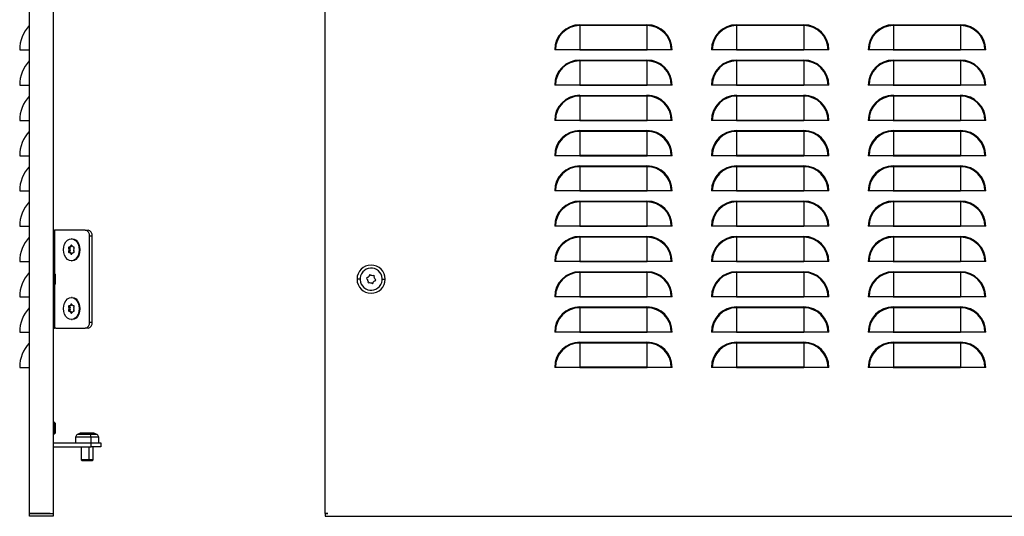
# Model space of a CAD drawing. Units: millimetres. Extents: x 572 to 2542, y -984 to 1282.
# Drawn here: x 1592 to 2094, y -855 to -602 of the extents above; entities that cross this region are included whole.
import ezdxf

# ---------------------------------------------------------------- set-up
doc = ezdxf.new("R2010")
doc.units = ezdxf.units.MM

msp = doc.modelspace()

# ---------------------------------------------------------------- linework, layer by layer
at = {"color": 7, "linetype": 'Continuous'}
for p, q in [((1596.61, -853.76), (1596.61, 1144.84)), ((1608.61, 1143.43), (1608.61, -853.76)), ((1747.44, -853.76), (1747.44, 1143.43)), ((1596.45, -604.76), (1596.45, -617.16)), ((1877.39, -604.36), (1877.39, -604.76)), ((1877.39, -604.36), (1911.69, -604.36)), ((1877.39, -604.76), (1877.39, -617.14)), ((1911.69, -604.76), (1877.39, -604.76)), ((1911.69, -604.36), (1911.69, -604.76)), ((1911.69, -604.76), (1911.69, -617.14)), ((1957.39, -604.36), (1957.39, -604.76)), ((1957.39, -604.36), (1991.69, -604.36)), ((1957.39, -604.76), (1957.39, -617.14)), ((1991.69, -604.76), (1957.39, -604.76)), ((1991.69, -604.36), (1991.69, -604.76)), ((1991.69, -604.76), (1991.69, -617.14)), ((2037.39, -604.36), (2037.39, -604.76)), ((2037.39, -604.36), (2071.69, -604.36)), ((2037.39, -604.76), (2037.39, -617.14)), ((2071.69, -604.76), (2037.39, -604.76)), ((2071.69, -604.36), (2071.69, -604.76)), ((2071.69, -604.76), (2071.69, -617.14)), ((1591.61, -617.14), (1591.61, -617.16)), ((1591.61, -617.16), (1596.45, -617.16)), ((1596.45, -617.16), (1596.61, -617.16)), ((1864.99, -617.16), (1864.59, -617.16)), ((1877.37, -617.16), (1864.99, -617.16)), ((1877.37, -617.16), (1911.72, -617.16)), ((1911.69, -617.14), (1877.39, -617.14)), ((1924.1, -617.16), (1911.72, -617.16)), ((1924.5, -617.16), (1924.1, -617.16)), ((1944.99, -617.16), (1944.59, -617.16)), ((1957.37, -617.16), (1944.99, -617.16)), ((1957.37, -617.16), (1991.72, -617.16)), ((1991.69, -617.14), (1957.39, -617.14)), ((2004.1, -617.16), (1991.72, -617.16)), ((2004.5, -617.16), (2004.1, -617.16)), ((2024.99, -617.16), (2024.59, -617.16)), ((2037.37, -617.16), (2024.99, -617.16)), ((2037.37, -617.16), (2071.72, -617.16)), ((2071.69, -617.14), (2037.39, -617.14)), ((2084.1, -617.16), (2071.72, -617.16)), ((2084.5, -617.16), (2084.1, -617.16)), ((1596.45, -622.76), (1596.45, -635.16)), ((1877.39, -622.36), (1877.39, -622.76)), ((1877.39, -622.36), (1911.69, -622.36)), ((1877.39, -622.76), (1877.39, -635.14)), ((1911.69, -622.76), (1877.39, -622.76)), ((1911.69, -622.36), (1911.69, -622.76)), ((1911.69, -622.76), (1911.69, -635.14)), ((1957.39, -622.36), (1957.39, -622.76)), ((1957.39, -622.36), (1991.69, -622.36)), ((1957.39, -622.76), (1957.39, -635.14)), ((1991.69, -622.76), (1957.39, -622.76)), ((1991.69, -622.36), (1991.69, -622.76)), ((1991.69, -622.76), (1991.69, -635.14)), ((2037.39, -622.36), (2037.39, -622.76)), ((2037.39, -622.36), (2071.69, -622.36)), ((2037.39, -622.76), (2037.39, -635.14)), ((2071.69, -622.76), (2037.39, -622.76)), ((2071.69, -622.36), (2071.69, -622.76)), ((2071.69, -622.76), (2071.69, -635.14)), ((1591.61, -635.14), (1591.61, -635.16)), ((1591.61, -635.16), (1596.45, -635.16)), ((1596.45, -635.16), (1596.61, -635.16)), ((1864.99, -635.16), (1864.59, -635.16)), ((1877.37, -635.16), (1864.99, -635.16)), ((1877.37, -635.16), (1911.72, -635.16)), ((1911.69, -635.14), (1877.39, -635.14)), ((1924.1, -635.16), (1911.72, -635.16)), ((1924.5, -635.16), (1924.1, -635.16)), ((1944.99, -635.16), (1944.59, -635.16)), ((1957.37, -635.16), (1944.99, -635.16)), ((1957.37, -635.16), (1991.72, -635.16)), ((1991.69, -635.14), (1957.39, -635.14)), ((2004.1, -635.16), (1991.72, -635.16)), ((2004.5, -635.16), (2004.1, -635.16)), ((2024.99, -635.16), (2024.59, -635.16)), ((2037.37, -635.16), (2024.99, -635.16)), ((2037.37, -635.16), (2071.72, -635.16)), ((2071.69, -635.14), (2037.39, -635.14)), ((2084.1, -635.16), (2071.72, -635.16)), ((2084.5, -635.16), (2084.1, -635.16)), ((1596.45, -640.76), (1596.45, -653.16)), ((1877.39, -640.36), (1877.39, -640.76)), ((1877.39, -640.36), (1911.69, -640.36)), ((1877.39, -640.76), (1877.39, -653.14)), ((1911.69, -640.76), (1877.39, -640.76)), ((1911.69, -640.36), (1911.69, -640.76)), ((1911.69, -640.76), (1911.69, -653.14)), ((1957.39, -640.36), (1957.39, -640.76)), ((1957.39, -640.36), (1991.69, -640.36)), ((1957.39, -640.76), (1957.39, -653.14)), ((1991.69, -640.76), (1957.39, -640.76)), ((1991.69, -640.36), (1991.69, -640.76)), ((1991.69, -640.76), (1991.69, -653.14)), ((2037.39, -640.36), (2037.39, -640.76)), ((2037.39, -640.36), (2071.69, -640.36)), ((2037.39, -640.76), (2037.39, -653.14)), ((2071.69, -640.76), (2037.39, -640.76)), ((2071.69, -640.36), (2071.69, -640.76)), ((2071.69, -640.76), (2071.69, -653.14)), ((1591.61, -653.14), (1591.61, -653.16)), ((1591.61, -653.16), (1596.45, -653.16)), ((1596.45, -653.16), (1596.61, -653.16)), ((1864.99, -653.16), (1864.59, -653.16)), ((1877.37, -653.16), (1864.99, -653.16)), ((1877.37, -653.16), (1911.72, -653.16)), ((1911.69, -653.14), (1877.39, -653.14)), ((1924.1, -653.16), (1911.72, -653.16)), ((1924.5, -653.16), (1924.1, -653.16)), ((1944.99, -653.16), (1944.59, -653.16)), ((1957.37, -653.16), (1944.99, -653.16)), ((1957.37, -653.16), (1991.72, -653.16)), ((1991.69, -653.14), (1957.39, -653.14)), ((2004.1, -653.16), (1991.72, -653.16)), ((2004.5, -653.16), (2004.1, -653.16)), ((2024.99, -653.16), (2024.59, -653.16)), ((2037.37, -653.16), (2024.99, -653.16)), ((2037.37, -653.16), (2071.72, -653.16)), ((2071.69, -653.14), (2037.39, -653.14)), ((2084.1, -653.16), (2071.72, -653.16)), ((2084.5, -653.16), (2084.1, -653.16)), ((1596.45, -658.76), (1596.45, -671.16)), ((1877.39, -658.36), (1877.39, -658.76)), ((1877.39, -658.36), (1911.69, -658.36)), ((1877.39, -658.76), (1877.39, -671.14)), ((1911.69, -658.76), (1877.39, -658.76)), ((1911.69, -658.36), (1911.69, -658.76)), ((1911.69, -658.76), (1911.69, -671.14)), ((1957.39, -658.36), (1957.39, -658.76)), ((1957.39, -658.36), (1991.69, -658.36)), ((1957.39, -658.76), (1957.39, -671.14)), ((1991.69, -658.76), (1957.39, -658.76)), ((1991.69, -658.36), (1991.69, -658.76)), ((1991.69, -658.76), (1991.69, -671.14)), ((2037.39, -658.36), (2037.39, -658.76)), ((2037.39, -658.36), (2071.69, -658.36)), ((2037.39, -658.76), (2037.39, -671.14)), ((2071.69, -658.76), (2037.39, -658.76)), ((2071.69, -658.36), (2071.69, -658.76)), ((2071.69, -658.76), (2071.69, -671.14)), ((1591.61, -671.14), (1591.61, -671.16)), ((1591.61, -671.16), (1596.45, -671.16)), ((1596.45, -671.16), (1596.61, -671.16)), ((1864.99, -671.16), (1864.59, -671.16)), ((1877.37, -671.16), (1864.99, -671.16)), ((1877.37, -671.16), (1911.72, -671.16)), ((1911.69, -671.14), (1877.39, -671.14)), ((1924.1, -671.16), (1911.72, -671.16)), ((1924.5, -671.16), (1924.1, -671.16)), ((1944.99, -671.16), (1944.59, -671.16)), ((1957.37, -671.16), (1944.99, -671.16)), ((1957.37, -671.16), (1991.72, -671.16)), ((1991.69, -671.14), (1957.39, -671.14)), ((2004.1, -671.16), (1991.72, -671.16)), ((2004.5, -671.16), (2004.1, -671.16)), ((2024.99, -671.16), (2024.59, -671.16)), ((2037.37, -671.16), (2024.99, -671.16)), ((2037.37, -671.16), (2071.72, -671.16)), ((2071.69, -671.14), (2037.39, -671.14)), ((2084.1, -671.16), (2071.72, -671.16)), ((2084.5, -671.16), (2084.1, -671.16)), ((1596.45, -676.76), (1596.45, -689.16)), ((1877.39, -676.36), (1877.39, -676.76)), ((1877.39, -676.36), (1911.69, -676.36)), ((1877.39, -676.76), (1877.39, -689.14)), ((1911.69, -676.76), (1877.39, -676.76)), ((1911.69, -676.36), (1911.69, -676.76)), ((1911.69, -676.76), (1911.69, -689.14)), ((1957.39, -676.36), (1957.39, -676.76)), ((1957.39, -676.36), (1991.69, -676.36)), ((1957.39, -676.76), (1957.39, -689.14)), ((1991.69, -676.76), (1957.39, -676.76)), ((1991.69, -676.36), (1991.69, -676.76)), ((1991.69, -676.76), (1991.69, -689.14)), ((2037.39, -676.36), (2037.39, -676.76)), ((2037.39, -676.36), (2071.69, -676.36)), ((2037.39, -676.76), (2037.39, -689.14)), ((2071.69, -676.76), (2037.39, -676.76)), ((2071.69, -676.36), (2071.69, -676.76)), ((2071.69, -676.76), (2071.69, -689.14)), ((1591.61, -689.14), (1591.61, -689.16)), ((1591.61, -689.16), (1596.45, -689.16)), ((1596.45, -689.16), (1596.61, -689.16)), ((1864.99, -689.16), (1864.59, -689.16)), ((1877.37, -689.16), (1864.99, -689.16)), ((1877.37, -689.16), (1911.72, -689.16)), ((1911.69, -689.14), (1877.39, -689.14)), ((1924.1, -689.16), (1911.72, -689.16)), ((1924.5, -689.16), (1924.1, -689.16)), ((1944.99, -689.16), (1944.59, -689.16)), ((1957.37, -689.16), (1944.99, -689.16)), ((1957.37, -689.16), (1991.72, -689.16)), ((1991.69, -689.14), (1957.39, -689.14)), ((2004.1, -689.16), (1991.72, -689.16)), ((2004.5, -689.16), (2004.1, -689.16)), ((2024.99, -689.16), (2024.59, -689.16)), ((2037.37, -689.16), (2024.99, -689.16)), ((2037.37, -689.16), (2071.72, -689.16)), ((2071.69, -689.14), (2037.39, -689.14)), ((2084.1, -689.16), (2071.72, -689.16)), ((2084.5, -689.16), (2084.1, -689.16)), ((1596.45, -694.76), (1596.45, -707.16)), ((1877.39, -694.36), (1877.39, -694.76)), ((1877.39, -694.36), (1911.69, -694.36)), ((1877.39, -694.76), (1877.39, -707.14)), ((1911.69, -694.76), (1877.39, -694.76)), ((1911.69, -694.36), (1911.69, -694.76)), ((1911.69, -694.76), (1911.69, -707.14)), ((1957.39, -694.36), (1957.39, -694.76)), ((1957.39, -694.36), (1991.69, -694.36)), ((1957.39, -694.76), (1957.39, -707.14)), ((1991.69, -694.76), (1957.39, -694.76)), ((1991.69, -694.36), (1991.69, -694.76)), ((1991.69, -694.76), (1991.69, -707.14)), ((2037.39, -694.36), (2037.39, -694.76)), ((2037.39, -694.36), (2071.69, -694.36)), ((2037.39, -694.76), (2037.39, -707.14)), ((2071.69, -694.76), (2037.39, -694.76)), ((2071.69, -694.36), (2071.69, -694.76)), ((2071.69, -694.76), (2071.69, -707.14)), ((1591.61, -707.14), (1591.61, -707.16)), ((1591.61, -707.16), (1596.45, -707.16)), ((1596.45, -707.16), (1596.61, -707.16)), ((1864.99, -707.16), (1864.59, -707.16)), ((1877.37, -707.16), (1864.99, -707.16)), ((1877.37, -707.16), (1911.72, -707.16)), ((1911.69, -707.14), (1877.39, -707.14)), ((1924.1, -707.16), (1911.72, -707.16)), ((1924.5, -707.16), (1924.1, -707.16)), ((1944.99, -707.16), (1944.59, -707.16)), ((1957.37, -707.16), (1944.99, -707.16)), ((1957.37, -707.16), (1991.72, -707.16)), ((1991.69, -707.14), (1957.39, -707.14)), ((2004.1, -707.16), (1991.72, -707.16)), ((2004.5, -707.16), (2004.1, -707.16)), ((2024.99, -707.16), (2024.59, -707.16)), ((2037.37, -707.16), (2024.99, -707.16)), ((2037.37, -707.16), (2071.72, -707.16)), ((2071.69, -707.14), (2037.39, -707.14)), ((2084.1, -707.16), (2071.72, -707.16)), ((2084.5, -707.16), (2084.1, -707.16)), ((1596.45, -712.76), (1596.45, -725.16)), ((1608.61, -709.16), (1608.8, -709.16)), ((1608.8, -709.16), (1609.3, -709.16)), ((1609.3, -709.16), (1609.3, -731.31)), ((1610.03, -709.16), (1609.3, -709.16)), ((1625.09, -709.16), (1610.03, -709.16)), ((1625.09, -709.16), (1626.5, -709.16)), ((1627.21, -756.16), (1627.21, -712.16)), ((1628.63, -712.16), (1627.21, -712.16)), ((1628.63, -756.16), (1628.63, -712.16)), ((1877.39, -712.36), (1877.39, -712.76)), ((1877.39, -712.36), (1911.69, -712.36)), ((1877.39, -712.76), (1877.39, -725.14)), ((1911.69, -712.76), (1877.39, -712.76)), ((1911.69, -712.36), (1911.69, -712.76)), ((1911.69, -712.76), (1911.69, -725.14)), ((1957.39, -712.36), (1957.39, -712.76)), ((1957.39, -712.36), (1991.69, -712.36)), ((1957.39, -712.76), (1957.39, -725.14)), ((1991.69, -712.76), (1957.39, -712.76)), ((1991.69, -712.36), (1991.69, -712.76)), ((1991.69, -712.76), (1991.69, -725.14)), ((2037.39, -712.36), (2037.39, -712.76)), ((2037.39, -712.36), (2071.69, -712.36)), ((2037.39, -712.76), (2037.39, -725.14)), ((2071.69, -712.76), (2037.39, -712.76)), ((2071.69, -712.36), (2071.69, -712.76)), ((2071.69, -712.76), (2071.69, -725.14)), ((1617.6, -717.84), (1617.04, -717.84)), ((1618.22, -717.28), (1617.66, -717.28)), ((1618.22, -717.34), (1617.66, -717.34)), ((1618.34, -713.51), (1617.99, -713.51)), ((1619.34, -717.85), (1618.94, -717.85)), ((1617.27, -718.65), (1616.7, -718.65)), ((1617.27, -719.67), (1616.7, -719.67)), ((1617.6, -720.48), (1617.03, -720.48)), ((1618.22, -720.99), (1617.65, -720.99)), ((1618.22, -721.04), (1617.65, -721.04)), ((1619.34, -720.48), (1618.94, -720.48)), ((1622.34, -719.17), (1621.98, -719.17)), ((1591.61, -725.14), (1591.61, -725.16)), ((1591.61, -725.16), (1596.45, -725.16)), ((1596.45, -725.16), (1596.61, -725.16)), ((1617.99, -724.81), (1618.34, -724.81)), ((1864.99, -725.16), (1864.59, -725.16)), ((1877.37, -725.16), (1864.99, -725.16)), ((1877.37, -725.16), (1911.72, -725.16)), ((1911.69, -725.14), (1877.39, -725.14)), ((1924.1, -725.16), (1911.72, -725.16)), ((1924.5, -725.16), (1924.1, -725.16)), ((1944.99, -725.16), (1944.59, -725.16)), ((1957.37, -725.16), (1944.99, -725.16)), ((1957.37, -725.16), (1991.72, -725.16)), ((1991.69, -725.14), (1957.39, -725.14)), ((2004.1, -725.16), (1991.72, -725.16)), ((2004.5, -725.16), (2004.1, -725.16)), ((2024.99, -725.16), (2024.59, -725.16)), ((2037.37, -725.16), (2024.99, -725.16)), ((2037.37, -725.16), (2071.72, -725.16)), ((2071.69, -725.14), (2037.39, -725.14)), ((2084.1, -725.16), (2071.72, -725.16)), ((2084.5, -725.16), (2084.1, -725.16)), ((1596.45, -730.76), (1596.45, -743.16)), ((1609.16, -731.16), (1608.61, -731.16)), ((1609.16, -732.19), (1608.61, -732.19)), ((1609.66, -731.66), (1609.16, -731.16)), ((1609.16, -732.19), (1609.16, -731.16)), ((1609.16, -737.16), (1609.16, -732.19)), ((1609.66, -732.52), (1609.16, -732.19)), ((1609.66, -731.66), (1609.66, -732.52)), ((1609.66, -732.52), (1609.66, -736.66)), ((1877.39, -730.36), (1877.39, -730.76)), ((1877.39, -730.36), (1911.69, -730.36)), ((1877.39, -730.76), (1877.39, -743.14)), ((1911.69, -730.76), (1877.39, -730.76)), ((1911.69, -730.36), (1911.69, -730.76)), ((1911.69, -730.76), (1911.69, -743.14)), ((1957.39, -730.36), (1957.39, -730.76)), ((1957.39, -730.36), (1991.69, -730.36)), ((1957.39, -730.76), (1957.39, -743.14)), ((1991.69, -730.76), (1957.39, -730.76)), ((1991.69, -730.36), (1991.69, -730.76)), ((1991.69, -730.76), (1991.69, -743.14)), ((2037.39, -730.36), (2037.39, -730.76)), ((2037.39, -730.36), (2071.69, -730.36)), ((2037.39, -730.76), (2037.39, -743.14)), ((2071.69, -730.76), (2037.39, -730.76)), ((2071.69, -730.36), (2071.69, -730.76)), ((2071.69, -730.76), (2071.69, -743.14)), ((1608.61, -737.16), (1609.16, -737.16)), ((1609.16, -737.16), (1609.66, -736.66)), ((1609.3, -737.02), (1609.3, -759.16)), ((1765.29, -734.16), (1763.74, -734.16)), ((1776.59, -734.16), (1778.14, -734.16)), ((1591.61, -743.14), (1591.61, -743.16)), ((1591.61, -743.16), (1596.45, -743.16)), ((1596.45, -743.16), (1596.61, -743.16)), ((1618.34, -743.51), (1617.99, -743.51)), ((1864.99, -743.16), (1864.59, -743.16)), ((1877.37, -743.16), (1864.99, -743.16)), ((1877.37, -743.16), (1911.72, -743.16)), ((1911.69, -743.14), (1877.39, -743.14)), ((1924.1, -743.16), (1911.72, -743.16)), ((1924.5, -743.16), (1924.1, -743.16)), ((1944.99, -743.16), (1944.59, -743.16)), ((1957.37, -743.16), (1944.99, -743.16)), ((1957.37, -743.16), (1991.72, -743.16)), ((1991.69, -743.14), (1957.39, -743.14)), ((2004.1, -743.16), (1991.72, -743.16)), ((2004.5, -743.16), (2004.1, -743.16)), ((2024.99, -743.16), (2024.59, -743.16)), ((2037.37, -743.16), (2024.99, -743.16)), ((2037.37, -743.16), (2071.72, -743.16)), ((2071.69, -743.14), (2037.39, -743.14)), ((2084.1, -743.16), (2071.72, -743.16)), ((2084.5, -743.16), (2084.1, -743.16)), ((1617.6, -747.85), (1617.03, -747.85)), ((1618.22, -747.28), (1617.65, -747.28)), ((1618.22, -747.34), (1617.66, -747.34)), ((1619.34, -747.85), (1618.94, -747.85)), ((1877.39, -748.36), (1877.39, -748.76)), ((1877.39, -748.36), (1911.69, -748.36)), ((1911.69, -748.36), (1911.69, -748.76)), ((1957.39, -748.36), (1957.39, -748.76)), ((1957.39, -748.36), (1991.69, -748.36)), ((1991.69, -748.36), (1991.69, -748.76)), ((2037.39, -748.36), (2037.39, -748.76)), ((2037.39, -748.36), (2071.69, -748.36)), ((2071.69, -748.36), (2071.69, -748.76)), ((1596.45, -748.76), (1596.45, -761.16)), ((1617.27, -748.65), (1616.7, -748.65)), ((1617.27, -749.67), (1616.7, -749.67)), ((1617.6, -750.48), (1617.03, -750.48)), ((1618.22, -751.05), (1617.65, -751.05)), ((1618.22, -750.99), (1617.66, -750.99)), ((1619.34, -750.48), (1618.94, -750.48)), ((1622.34, -749.16), (1621.98, -749.16)), ((1877.39, -748.76), (1877.39, -761.14)), ((1911.69, -748.76), (1877.39, -748.76)), ((1911.69, -748.76), (1911.69, -761.14)), ((1957.39, -748.76), (1957.39, -761.14)), ((1991.69, -748.76), (1957.39, -748.76)), ((1991.69, -748.76), (1991.69, -761.14)), ((2037.39, -748.76), (2037.39, -761.14)), ((2071.69, -748.76), (2037.39, -748.76)), ((2071.69, -748.76), (2071.69, -761.14)), ((1617.99, -754.81), (1618.34, -754.81)), ((1627.21, -756.16), (1628.63, -756.16)), ((1591.61, -761.14), (1591.61, -761.16)), ((1591.61, -761.16), (1596.45, -761.16)), ((1596.45, -761.16), (1596.61, -761.16)), ((1608.8, -759.16), (1608.61, -759.16)), ((1608.8, -759.16), (1609.3, -759.16)), ((1610.03, -759.16), (1609.3, -759.16)), ((1610.03, -759.16), (1625.09, -759.16)), ((1626.5, -759.16), (1625.09, -759.16)), ((1864.99, -761.16), (1864.59, -761.16)), ((1877.37, -761.16), (1864.99, -761.16)), ((1877.37, -761.16), (1911.72, -761.16)), ((1911.69, -761.14), (1877.39, -761.14)), ((1924.1, -761.16), (1911.72, -761.16)), ((1924.5, -761.16), (1924.1, -761.16)), ((1944.99, -761.16), (1944.59, -761.16)), ((1957.37, -761.16), (1944.99, -761.16)), ((1957.37, -761.16), (1991.72, -761.16)), ((1991.69, -761.14), (1957.39, -761.14)), ((2004.1, -761.16), (1991.72, -761.16)), ((2004.5, -761.16), (2004.1, -761.16)), ((2024.99, -761.16), (2024.59, -761.16)), ((2037.37, -761.16), (2024.99, -761.16)), ((2037.37, -761.16), (2071.72, -761.16)), ((2071.69, -761.14), (2037.39, -761.14)), ((2084.1, -761.16), (2071.72, -761.16)), ((2084.5, -761.16), (2084.1, -761.16)), ((1596.45, -766.76), (1596.45, -779.16)), ((1877.39, -766.36), (1877.39, -766.76)), ((1877.39, -766.36), (1911.69, -766.36)), ((1877.39, -766.76), (1877.39, -779.14)), ((1911.69, -766.76), (1877.39, -766.76)), ((1911.69, -766.36), (1911.69, -766.76)), ((1911.69, -766.76), (1911.69, -779.14)), ((1957.39, -766.36), (1957.39, -766.76)), ((1957.39, -766.36), (1991.69, -766.36)), ((1957.39, -766.76), (1957.39, -779.14)), ((1991.69, -766.76), (1957.39, -766.76)), ((1991.69, -766.36), (1991.69, -766.76)), ((1991.69, -766.76), (1991.69, -779.14)), ((2037.39, -766.36), (2037.39, -766.76)), ((2037.39, -766.36), (2071.69, -766.36)), ((2037.39, -766.76), (2037.39, -779.14)), ((2071.69, -766.76), (2037.39, -766.76)), ((2071.69, -766.36), (2071.69, -766.76)), ((2071.69, -766.76), (2071.69, -779.14)), ((1591.61, -779.14), (1591.61, -779.16)), ((1591.61, -779.16), (1596.45, -779.16)), ((1596.45, -779.16), (1596.61, -779.16)), ((1864.99, -779.16), (1864.59, -779.16)), ((1877.37, -779.16), (1864.99, -779.16)), ((1877.37, -779.16), (1911.72, -779.16)), ((1911.69, -779.14), (1877.39, -779.14)), ((1924.1, -779.16), (1911.72, -779.16)), ((1924.5, -779.16), (1924.1, -779.16)), ((1944.99, -779.16), (1944.59, -779.16)), ((1957.37, -779.16), (1944.99, -779.16)), ((1957.37, -779.16), (1991.72, -779.16)), ((1991.69, -779.14), (1957.39, -779.14)), ((2004.1, -779.16), (1991.72, -779.16)), ((2004.5, -779.16), (2004.1, -779.16)), ((2024.99, -779.16), (2024.59, -779.16)), ((2037.37, -779.16), (2024.99, -779.16)), ((2037.37, -779.16), (2071.72, -779.16)), ((2071.69, -779.14), (2037.39, -779.14)), ((2084.1, -779.16), (2071.72, -779.16)), ((2084.5, -779.16), (2084.1, -779.16)), ((1609.16, -807.16), (1608.61, -807.16)), ((1609.66, -807.66), (1609.16, -807.16)), ((1609.16, -811.69), (1609.16, -807.16)), ((1609.66, -807.66), (1609.66, -811.43)), ((1609.16, -811.69), (1608.61, -811.69)), ((1608.61, -813.16), (1609.16, -813.16)), ((1609.66, -811.43), (1609.16, -811.69)), ((1609.16, -813.16), (1609.16, -811.69)), ((1609.16, -813.16), (1609.66, -812.66)), ((1609.66, -811.43), (1609.66, -812.66)), ((1622.21, -812.83), (1620.94, -813.49)), ((1627.67, -813.49), (1620.94, -813.49)), ((1627.27, -812.83), (1622.21, -812.83)), ((1627.04, -812.66), (1622.9, -812.66)), ((1629.17, -812.66), (1627.04, -812.66)), ((1627.27, -812.83), (1627.67, -813.49)), ((1629.86, -812.83), (1627.27, -812.83)), ((1631.13, -813.49), (1627.67, -813.49)), ((1631.13, -813.49), (1629.86, -812.83)), ((1608.61, -817.66), (1628.04, -817.66)), ((1620.14, -814.82), (1620.14, -817.66)), ((1627.93, -814.82), (1620.14, -814.82)), ((1627.93, -814.82), (1627.93, -817.66)), ((1631.94, -814.82), (1627.93, -814.82)), ((1628.04, -819.66), (1628.04, -817.66)), ((1628.04, -817.66), (1633.04, -817.66)), ((1631.94, -817.66), (1631.94, -814.82)), ((1633.04, -817.66), (1633.04, -819.66)), ((1608.61, -819.66), (1628.04, -819.66)), ((1623.04, -819.66), (1623.04, -826.36)), ((1627, -826.36), (1627, -819.66)), ((1633.04, -819.66), (1628.04, -819.66)), ((1629.04, -826.36), (1629.04, -819.66)), ((1623.04, -826.36), (1623.54, -826.86)), ((1627, -826.36), (1623.04, -826.36)), ((1626.84, -826.86), (1623.54, -826.86)), ((1626.84, -826.86), (1627, -826.36)), ((1628.54, -826.86), (1626.84, -826.86)), ((1629.04, -826.36), (1627, -826.36)), ((1628.54, -826.86), (1629.04, -826.36)), ((1596.61, -853.76), (1608.61, -853.76)), ((1596.61, -855.16), (1596.61, -853.76)), ((1607.21, -853.76), (1598.01, -853.76)), ((1608.61, -853.76), (1608.61, -855.16)), ((1747.44, -853.76), (1747.44, -855.16)), ((1747.44, -853.76), (1748.85, -853.76)), ((1608.61, -855.16), (1596.61, -855.16)), ((1747.44, -855.16), (2542.44, -855.16))]:
    msp.add_line(p, q, dxfattribs=at)
at = {"color": 7, "linetype": 'Continuous', "flags": 128}
for points in [[(1613.99, -719.15), (1614.13, -717.69), (1614.53, -716.33), (1615.17, -715.16), (1616, -714.26), (1616.96, -713.7), (1617.99, -713.51), (1619.03, -713.71), (1619.99, -714.27), (1620.82, -715.17), (1621.45, -716.35), (1621.85, -717.71), (1621.98, -719.17)], [(1617.04, -717.84), (1616.91, -717.76), (1616.77, -717.76), (1616.64, -717.84), (1616.55, -717.98), (1616.5, -718.17), (1616.52, -718.37), (1616.59, -718.54), (1616.7, -718.65)], [(1618.32, -717.28), (1618.3, -717.1), (1618.22, -716.95), (1618.12, -716.84), (1617.99, -716.81), (1617.86, -716.84), (1617.75, -716.95), (1617.68, -717.1), (1617.66, -717.28)], [(1618.27, -717.03), (1618.25, -717.1), (1618.22, -717.28)], [(1618.34, -713.51), (1618.35, -713.51), (1619.38, -713.71), (1620.34, -714.27), (1621.17, -715.17), (1621.8, -716.35), (1622.2, -717.71), (1622.34, -719.17)], [(1619.47, -718.22), (1619.46, -718.1), (1619.42, -717.98), (1619.37, -717.88), (1619.29, -717.8), (1619.2, -717.76), (1619.11, -717.75), (1619.02, -717.78), (1618.94, -717.85)], [(1621.98, -719.17), (1621.84, -720.63), (1621.44, -722), (1620.81, -723.16), (1619.98, -724.06), (1619.01, -724.62), (1617.98, -724.81), (1616.95, -724.62), (1615.98, -724.05), (1615.16, -723.15), (1614.52, -721.98), (1614.13, -720.62), (1613.99, -719.15)], [(1616.7, -719.67), (1616.59, -719.78), (1616.52, -719.95), (1616.5, -720.15), (1616.54, -720.34), (1616.64, -720.48), (1616.77, -720.56), (1616.91, -720.56), (1617.03, -720.48)], [(1617.65, -721.04), (1617.68, -721.23), (1617.75, -721.38), (1617.86, -721.48), (1617.98, -721.52), (1618.11, -721.48), (1618.22, -721.38), (1618.29, -721.23), (1618.32, -721.05)], [(1618.22, -721.04), (1618.24, -721.23), (1618.27, -721.29)], [(1622.34, -719.17), (1622.2, -720.63), (1621.8, -722), (1621.16, -723.16), (1620.33, -724.06), (1619.37, -724.62), (1618.34, -724.81)], [(1618.94, -720.48), (1619.02, -720.55), (1619.11, -720.58), (1619.2, -720.57), (1619.29, -720.53), (1619.36, -720.46), (1619.42, -720.36), (1619.46, -720.24), (1619.47, -720.11)], [(1613.99, -749.16), (1614.13, -747.7), (1614.53, -746.34), (1615.16, -745.17), (1615.99, -744.27), (1616.95, -743.7), (1617.99, -743.51), (1619.02, -743.7), (1619.98, -744.27), (1620.81, -745.17), (1621.45, -746.34), (1621.85, -747.7), (1621.98, -749.16)], [(1618.34, -743.51), (1619.37, -743.7), (1620.34, -744.27), (1621.17, -745.17), (1621.8, -746.34), (1622.2, -747.7), (1622.34, -749.16)], [(1617.03, -747.85), (1616.91, -747.76), (1616.77, -747.76), (1616.64, -747.84), (1616.55, -747.99), (1616.5, -748.17), (1616.52, -748.37), (1616.59, -748.54), (1616.7, -748.65)], [(1618.32, -747.28), (1618.29, -747.1), (1618.22, -746.95), (1618.11, -746.84), (1617.99, -746.81), (1617.86, -746.84), (1617.75, -746.95), (1617.68, -747.1), (1617.65, -747.28)], [(1618.27, -747.03), (1618.24, -747.1), (1618.22, -747.28)], [(1619.47, -748.22), (1619.46, -748.09), (1619.42, -747.97), (1619.36, -747.87), (1619.29, -747.8), (1619.2, -747.76), (1619.11, -747.75), (1619.02, -747.78), (1618.94, -747.85)], [(1621.98, -749.16), (1621.85, -750.62), (1621.45, -751.99), (1620.81, -753.16), (1619.98, -754.06), (1619.02, -754.62), (1617.99, -754.81), (1616.95, -754.62), (1615.99, -754.06), (1615.16, -753.16), (1614.53, -751.99), (1614.13, -750.62), (1613.99, -749.16)], [(1616.7, -749.67), (1616.59, -749.78), (1616.52, -749.95), (1616.5, -750.15), (1616.55, -750.34), (1616.64, -750.49), (1616.77, -750.57), (1616.91, -750.56), (1617.03, -750.48)], [(1617.65, -751.05), (1617.68, -751.23), (1617.75, -751.38), (1617.86, -751.48), (1617.99, -751.52), (1618.11, -751.48), (1618.22, -751.38), (1618.29, -751.23), (1618.32, -751.05)], [(1618.22, -751.05), (1618.24, -751.23), (1618.27, -751.29)], [(1622.34, -749.16), (1622.2, -750.62), (1621.8, -751.99), (1621.17, -753.16), (1620.34, -754.06), (1619.37, -754.62), (1618.34, -754.81)], [(1618.94, -750.48), (1619.02, -750.54), (1619.11, -750.57), (1619.2, -750.57), (1619.29, -750.53), (1619.36, -750.45), (1619.42, -750.35), (1619.46, -750.23), (1619.47, -750.1)]]:
    msp.add_lwpolyline(points, dxfattribs=at)
at = {"color": 7, "linetype": 'Continuous'}
for centre, radius, start, end in [((1609.86, -617.14), 18.25, 137.2859, 180), ((1596.01, -604.36), 0.6, 317.2859, 0), ((1877.39, -617.16), 12.81, 90, 180), ((1877.39, -617.16), 12.4, 90, 180), ((1911.69, -617.16), 12.81, 0, 90), ((1911.69, -617.16), 12.4, 0, 90), ((1957.39, -617.16), 12.81, 90, 180), ((1957.39, -617.16), 12.4, 90, 180), ((1991.69, -617.16), 12.81, 0, 90), ((1991.69, -617.16), 12.4, 0, 90), ((2037.39, -617.16), 12.81, 90, 180), ((2037.39, -617.16), 12.4, 90, 180), ((2071.69, -617.16), 12.81, 0, 90), ((2071.69, -617.16), 12.4, 0, 90), ((1877.39, -617.16), 0.0209, 90, 180), ((1911.69, -617.16), 0.0209, 0, 90), ((1957.39, -617.16), 0.0209, 90, 180), ((1991.69, -617.16), 0.0209, 0, 90), ((2037.39, -617.16), 0.0209, 90, 180), ((2071.69, -617.16), 0.0209, 0, 90), ((1609.86, -635.14), 18.25, 137.2859, 180), ((1596.01, -622.36), 0.6, 317.2859, 0), ((1877.39, -635.16), 12.81, 90, 180), ((1877.39, -635.16), 12.4, 90, 180), ((1911.69, -635.16), 12.81, 0, 90), ((1911.69, -635.16), 12.4, 0, 90), ((1957.39, -635.16), 12.81, 90, 180), ((1957.39, -635.16), 12.4, 90, 180), ((1991.69, -635.16), 12.81, 0, 90), ((1991.69, -635.16), 12.4, 0, 90), ((2037.39, -635.16), 12.81, 90, 180), ((2037.39, -635.16), 12.4, 90, 180), ((2071.69, -635.16), 12.81, 0, 90), ((2071.69, -635.16), 12.4, 0, 90), ((1877.39, -635.16), 0.0209, 90, 180), ((1911.69, -635.16), 0.0209, 0, 90), ((1957.39, -635.16), 0.0209, 90, 180), ((1991.69, -635.16), 0.0209, 0, 90), ((2037.39, -635.16), 0.0209, 90, 180), ((2071.69, -635.16), 0.0209, 0, 90), ((1609.86, -653.14), 18.25, 137.2859, 180), ((1596.01, -640.36), 0.6, 317.2859, 0), ((1877.39, -653.16), 12.81, 90, 180), ((1877.39, -653.16), 12.4, 90, 180), ((1911.69, -653.16), 12.81, 0, 90), ((1911.69, -653.16), 12.4, 0, 90), ((1957.39, -653.16), 12.81, 90, 180), ((1957.39, -653.16), 12.4, 90, 180), ((1991.69, -653.16), 12.81, 0, 90), ((1991.69, -653.16), 12.4, 0, 90), ((2037.39, -653.16), 12.81, 90, 180), ((2037.39, -653.16), 12.4, 90, 180), ((2071.69, -653.16), 12.81, 0, 90), ((2071.69, -653.16), 12.4, 0, 90), ((1877.39, -653.16), 0.0209, 90, 180), ((1911.69, -653.16), 0.0209, 0, 90), ((1957.39, -653.16), 0.0209, 90, 180), ((1991.69, -653.16), 0.0209, 0, 90), ((2037.39, -653.16), 0.0209, 90, 180), ((2071.69, -653.16), 0.0209, 0, 90), ((1609.86, -671.14), 18.25, 137.2859, 180), ((1596.01, -658.36), 0.6, 317.2859, 0), ((1877.39, -671.16), 12.81, 90, 180), ((1877.39, -671.16), 12.4, 90, 180), ((1911.69, -671.16), 12.81, 0, 90), ((1911.69, -671.16), 12.4, 0, 90), ((1957.39, -671.16), 12.81, 90, 180), ((1957.39, -671.16), 12.4, 90, 180), ((1991.69, -671.16), 12.81, 0, 90), ((1991.69, -671.16), 12.4, 0, 90), ((2037.39, -671.16), 12.81, 90, 180), ((2037.39, -671.16), 12.4, 90, 180), ((2071.69, -671.16), 12.81, 0, 90), ((2071.69, -671.16), 12.4, 0, 90), ((1877.39, -671.16), 0.0209, 90, 180), ((1911.69, -671.16), 0.0209, 0, 90), ((1957.39, -671.16), 0.0209, 90, 180), ((1991.69, -671.16), 0.0209, 0, 90), ((2037.39, -671.16), 0.0209, 90, 180), ((2071.69, -671.16), 0.0209, 0, 90), ((1609.86, -689.14), 18.25, 137.2859, 180), ((1596.01, -676.36), 0.6, 317.2859, 0), ((1877.39, -689.16), 12.81, 90, 180), ((1877.39, -689.16), 12.4, 90, 180), ((1911.69, -689.16), 12.81, 0, 90), ((1911.69, -689.16), 12.4, 0, 90), ((1957.39, -689.16), 12.81, 90, 180), ((1957.39, -689.16), 12.4, 90, 180), ((1991.69, -689.16), 12.81, 0, 90), ((1991.69, -689.16), 12.4, 0, 90), ((2037.39, -689.16), 12.81, 90, 180), ((2037.39, -689.16), 12.4, 90, 180), ((2071.69, -689.16), 12.81, 0, 90), ((2071.69, -689.16), 12.4, 0, 90), ((1877.39, -689.16), 0.0209, 90, 180), ((1911.69, -689.16), 0.0209, 0, 90), ((1957.39, -689.16), 0.0209, 90, 180), ((1991.69, -689.16), 0.0209, 0, 90), ((2037.39, -689.16), 0.0209, 90, 180), ((2071.69, -689.16), 0.0209, 0, 90), ((1609.86, -707.14), 18.25, 137.2859, 180), ((1596.01, -694.36), 0.6, 317.2859, 0), ((1877.39, -707.16), 12.81, 90, 180), ((1877.39, -707.16), 12.4, 90, 180), ((1911.69, -707.16), 12.81, 0, 90), ((1911.69, -707.16), 12.4, 0, 90), ((1957.39, -707.16), 12.81, 90, 180), ((1957.39, -707.16), 12.4, 90, 180), ((1991.69, -707.16), 12.81, 0, 90), ((1991.69, -707.16), 12.4, 0, 90), ((2037.39, -707.16), 12.81, 90, 180), ((2037.39, -707.16), 12.4, 90, 180), ((2071.69, -707.16), 12.81, 0, 90), ((2071.69, -707.16), 12.4, 0, 90), ((1877.39, -707.16), 0.0209, 90, 180), ((1911.69, -707.16), 0.0209, 0, 90), ((1957.39, -707.16), 0.0209, 90, 180), ((1991.69, -707.16), 0.0209, 0, 90), ((2037.39, -707.16), 0.0209, 90, 180), ((2071.69, -707.16), 0.0209, 0, 90), ((1609.86, -725.14), 18.25, 137.2859, 180), ((1596.01, -712.36), 0.6, 317.2859, 0), ((1624.56, -711.79), 2.68, 351.9505, 78.5782), ((1625.97, -711.79), 2.68, 351.9505, 78.5782), ((1877.39, -725.16), 12.81, 90, 180), ((1877.39, -725.16), 12.4, 90, 180), ((1911.69, -725.16), 12.81, 0, 90), ((1911.69, -725.16), 12.4, 0, 90), ((1957.39, -725.16), 12.81, 90, 180), ((1957.39, -725.16), 12.4, 90, 180), ((1991.69, -725.16), 12.81, 0, 90), ((1991.69, -725.16), 12.4, 0, 90), ((2037.39, -725.16), 12.81, 90, 180), ((2037.39, -725.16), 12.4, 90, 180), ((2071.69, -725.16), 12.81, 0, 90), ((2071.69, -725.16), 12.4, 0, 90), ((1618.14, -718.57), 1.32, 111.4232, 146.822), ((1617.62, -718.21), 0.56, 138.6399, 231.5418), ((1618.71, -718.57), 1.32, 111.4232, 146.822), ((1618.32, -717.28), 0.664, 179.9281, 185.0164), ((1618.89, -717.28), 0.664, 179.9281, 185.0164), ((1617.66, -717.28), 0.663, 354.8467, 359.936), ((1617.83, -718.57), 1.32, 33.0003, 68.319), ((1618.97, -718.25), 0.501, 306.1863, 3.3407), ((1619.29, -719.16), 2.63, 168.8222, 191.0417), ((1618.14, -719.76), 1.32, 213.0003, 248.319), ((1617.62, -720.11), 0.563, 128.692, 221.1263), ((1619.86, -719.16), 2.63, 168.8222, 191.0417), ((1618.71, -719.76), 1.32, 213.0003, 248.319), ((1618.32, -721.05), 0.663, 174.8467, 179.936), ((1618.88, -721.05), 0.663, 174.8467, 179.936), ((1617.83, -719.76), 1.32, 291.4232, 326.822), ((1617.65, -721.05), 0.664, 359.9281, 5.0164), ((1616.7, -719.16), 2.62, 359.8917, 11.0635), ((1616.7, -719.16), 2.62, 348.7966, 359.9735), ((1618.97, -720.08), 0.502, 356.549, 53.6027), ((1770.94, -734.16), 7.2, 0, 180), ((1877.39, -725.16), 0.0209, 90, 180), ((1911.69, -725.16), 0.0209, 0, 90), ((1957.39, -725.16), 0.0209, 90, 180), ((1991.69, -725.16), 0.0209, 0, 90), ((2037.39, -725.16), 0.0209, 90, 180), ((2071.69, -725.16), 0.0209, 0, 90), ((1609.86, -743.14), 18.25, 137.2859, 180), ((1596.01, -730.36), 0.6, 317.2859, 0), ((1770.94, -734.16), 5.65, 138.8679, 318.8679), ((1770.94, -734.16), 5.65, 318.8679, 138.8679), ((1769.1, -733.8), 0.471, 71.6871, 266.0486), ((1770.94, -734.16), 1.88, 123.2294, 154.5064), ((1770.34, -732.38), 0.471, 11.6871, 206.0486), ((1770.94, -734.16), 1.88, 63.2294, 94.5064), ((1772.18, -732.74), 0.471, 138.8679, 146.0486), ((1772.18, -732.74), 0.471, 318.8679, 138.8679), ((1772.18, -732.74), 0.471, 311.6871, 318.8679), ((1770.94, -734.16), 1.88, 3.2294, 34.5064), ((1877.39, -743.16), 12.81, 90, 180), ((1877.39, -743.16), 12.4, 90, 180), ((1911.69, -743.16), 12.81, 0, 90), ((1911.69, -743.16), 12.4, 0, 90), ((1957.39, -743.16), 12.81, 90, 180), ((1957.39, -743.16), 12.4, 90, 180), ((1991.69, -743.16), 12.81, 0, 90), ((1991.69, -743.16), 12.4, 0, 90), ((2037.39, -743.16), 12.81, 90, 180), ((2037.39, -743.16), 12.4, 90, 180), ((2071.69, -743.16), 12.81, 0, 90), ((2071.69, -743.16), 12.4, 0, 90), ((1770.94, -734.16), 7.2, 180, 0), ((1770.94, -734.16), 1.88, 183.2294, 214.5064), ((1769.71, -735.58), 0.471, 138.8679, 318.8679), ((1769.71, -735.58), 0.471, 131.6871, 138.8679), ((1769.71, -735.58), 0.471, 318.8679, 326.0486), ((1770.94, -734.16), 1.88, 243.2294, 274.5064), ((1771.55, -735.94), 0.471, 191.6871, 318.8679), ((1771.55, -735.94), 0.471, 318.8679, 26.0486), ((1770.94, -734.16), 1.88, 303.2294, 318.8679), ((1770.94, -734.16), 1.88, 318.8679, 334.5064), ((1772.79, -734.53), 0.471, 251.6871, 318.8679), ((1772.79, -734.53), 0.471, 318.8679, 86.0486), ((1877.39, -743.16), 0.0209, 90, 180), ((1911.69, -743.16), 0.0209, 0, 90), ((1957.39, -743.16), 0.0209, 90, 180), ((1991.69, -743.16), 0.0209, 0, 90), ((2037.39, -743.16), 0.0209, 90, 180), ((2071.69, -743.16), 0.0209, 0, 90), ((1596.01, -748.36), 0.6, 317.2859, 0), ((1618.14, -748.57), 1.32, 111.5521, 146.9109), ((1617.62, -748.22), 0.56, 138.5528, 231.6289), ((1618.71, -748.57), 1.32, 111.5521, 146.9109), ((1618.32, -747.28), 0.664, 179.9961, 185.0848), ((1618.88, -747.28), 0.664, 179.9961, 185.0848), ((1617.66, -747.28), 0.664, 354.9152, 0.0039), ((1617.83, -748.57), 1.32, 33.0891, 68.4479), ((1618.97, -748.25), 0.502, 306.2919, 3.3958), ((1877.39, -761.16), 12.81, 90, 180), ((1911.69, -761.16), 12.81, 0, 90), ((1957.39, -761.16), 12.81, 90, 180), ((1991.69, -761.16), 12.81, 0, 90), ((2037.39, -761.16), 12.81, 90, 180), ((2071.69, -761.16), 12.81, 0, 90), ((1609.86, -761.14), 18.25, 137.2859, 180), ((1619.29, -749.16), 2.63, 168.8903, 191.1097), ((1618.14, -749.76), 1.32, 213.0891, 248.4479), ((1617.62, -750.11), 0.563, 128.7756, 221.0427), ((1619.86, -749.16), 2.63, 168.8903, 191.1097), ((1618.71, -749.76), 1.32, 213.0891, 248.4479), ((1618.32, -751.05), 0.664, 174.9152, 180.0039), ((1618.88, -751.05), 0.664, 174.9152, 180.0039), ((1617.83, -749.76), 1.32, 291.5521, 326.9109), ((1617.66, -751.05), 0.664, 359.9961, 5.0848), ((1616.7, -749.16), 2.62, 359.9591, 11.1334), ((1616.7, -749.16), 2.62, 348.8666, 0.0409), ((1618.97, -750.07), 0.502, 356.6042, 53.7081), ((1877.39, -761.16), 12.4, 90, 180), ((1911.69, -761.16), 12.4, 0, 90), ((1957.39, -761.16), 12.4, 90, 180), ((1991.69, -761.16), 12.4, 0, 90), ((2037.39, -761.16), 12.4, 90, 180), ((2071.69, -761.16), 12.4, 0, 90), ((1624.56, -756.54), 2.68, 281.4218, 8.0495), ((1625.97, -756.54), 2.68, 281.4218, 8.0495), ((1877.39, -761.16), 0.0209, 90, 180), ((1911.69, -761.16), 0.0209, 0, 90), ((1957.39, -761.16), 0.0209, 90, 180), ((1991.69, -761.16), 0.0209, 0, 90), ((2037.39, -761.16), 0.0209, 90, 180), ((2071.69, -761.16), 0.0209, 0, 90), ((1609.86, -779.14), 18.25, 137.2859, 180), ((1596.01, -766.36), 0.6, 317.2859, 0), ((1877.39, -779.16), 12.81, 90, 180), ((1877.39, -779.16), 12.4, 90, 180), ((1911.69, -779.16), 12.81, 0, 90), ((1911.69, -779.16), 12.4, 0, 90), ((1957.39, -779.16), 12.81, 90, 180), ((1957.39, -779.16), 12.4, 90, 180), ((1991.69, -779.16), 12.81, 0, 90), ((1991.69, -779.16), 12.4, 0, 90), ((2037.39, -779.16), 12.81, 90, 180), ((2037.39, -779.16), 12.4, 90, 180), ((2071.69, -779.16), 12.81, 0, 90), ((2071.69, -779.16), 12.4, 0, 90), ((1877.39, -779.16), 0.0209, 90, 180), ((1911.69, -779.16), 0.0209, 0, 90), ((1957.39, -779.16), 0.0209, 90, 180), ((1991.69, -779.16), 0.0209, 0, 90), ((2037.39, -779.16), 0.0209, 90, 180), ((2071.69, -779.16), 0.0209, 0, 90), ((1621.64, -814.82), 1.5, 117.512, 180), ((1622.9, -814.16), 1.5, 90, 117.512), ((1627, -812.95), 0.292, 24.0863, 81.3176), ((1625.12, -814.68), 2.82, 357.134, 24.9314), ((1629.17, -814.16), 1.5, 62.488, 90), ((1630.44, -814.82), 1.5, 0, 62.488)]:
    msp.add_arc(centre, radius, start, end, dxfattribs=at)
for points in [[(1598.01, -853.76), (1597.54, -853.76), (1597.07, -853.76), (1596.61, -853.76)], [(1607.21, -853.76), (1607.67, -853.76), (1608.14, -853.76), (1608.61, -853.76)]]:
    msp.add_open_spline(points, degree=3, dxfattribs=at)
msp.add_open_spline([(1748.85, -853.76), (1748.73, -853.76), (1748.5, -853.76), (1748.03, -853.76), (1747.68, -853.76), (1747.44, -853.76)], degree=3, knots=[0, 0, 0, 0, 0.25, 0.5, 1, 1, 1, 1], dxfattribs=at)

doc.saveas('drawing.dxf')
